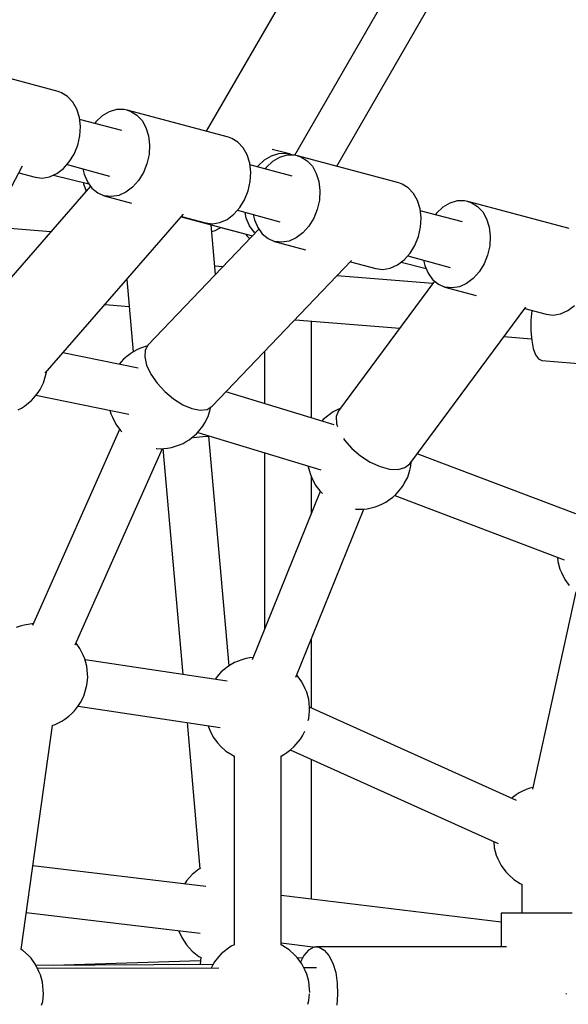
# Model space of a CAD drawing. Units: millimetres. Extents: x 387 to 36289, y 342 to 48514.
# Drawn here: x 14878 to 15088, y 22812 to 23189 of the extents above; entities that cross this region are included whole.
import ezdxf

# ---------------------------------------------------------------- set-up
doc = ezdxf.new("R2010")
doc.units = ezdxf.units.MM
doc.layers.add('PV-AD409', color=7, linetype='Continuous')
doc.styles.get("Standard").update_dxf_attribs({"font": 'arial.ttf'})
doc.dimstyles.new('Kopia Kopia ISO-25 moduły', dxfattribs={"dimtxt": 300, "dimasz": 210, "dimexe": 1.25, "dimexo": 0.625, "dimgap": 80, "dimtad": 1, "dimdec": 1, "dimlfac": 0.001, "dimtxsty": 'Standard', "dimblk": 'OBLIQUE', "dimcen": 2.5, "dimse1": 1, "dimse2": 1, "dimadec": 0, "dimazin": 0, "dimtfac": 1, "dimtdec": 1, "dimtmove": 0, "dimatfit": 3, "dimfxl": 1, "dimtfillclr": 256, "dimarcsym": 0})

# ---------------------------------------------------------------- blocks, each defined once
blk = doc.blocks.new('*U7')
at = {"layer": 'PV-AD409'}
for p, q in [((-24043.74, 83968.4), (-23944.3, 84140.63)), ((-24050.37, 84056.96), (-24093.76, 83981.8)), ((-24050.37, 84056.96), (-24093.76, 83981.8)), ((-24059.8, 83972.62), (-24020.92, 84039.96)), ((-24150.57, 83997.02), (-24189.34, 84007.41)), ((-24149.27, 83996.57), (-24150.57, 83997.02)), ((-24146.9, 83995.12), (-24149.27, 83996.57)), ((-24144.91, 83992.98), (-24146.9, 83995.12)), ((-24143.38, 83990.27), (-24144.91, 83992.98)), ((-24142.4, 83987.11), (-24143.38, 83990.27)), ((-24133.65, 83987.67), (-24136.09, 83985.42)), ((-24130.98, 83989.25), (-24133.65, 83987.67)), ((-24128.18, 83990.1), (-24130.98, 83989.25)), ((-24125.4, 83990.17), (-24128.18, 83990.1)), ((-24124.05, 83989.92), (-24125.4, 83990.17)), ((-24124.05, 83989.92), (-24122.76, 83989.47)), ((-24085.28, 83979.53), (-24124.05, 83989.92)), ((-24122.76, 83989.47), (-24120.39, 83988.01)), ((-24120.39, 83988.01), (-24118.39, 83985.88)), ((-24142, 83983.64), (-24142.4, 83987.11)), ((-24126.14, 83982.03), (-24142.31, 83986.36)), ((-24136.09, 83985.42), (-24136.53, 83984.81)), ((-24118.39, 83985.88), (-24116.87, 83983.17)), ((-24143.02, 83976.45), (-24142.21, 83980.03)), ((-24142.21, 83980.03), (-24142, 83983.64)), ((-24116.87, 83983.17), (-24115.88, 83980)), ((-24115.88, 83980), (-24115.49, 83976.54)), ((-24144.39, 83973.06), (-24143.02, 83976.45)), ((-24115.49, 83976.54), (-24115.7, 83972.93)), ((-24083.98, 83979.08), (-24085.28, 83979.53)), ((-24081.61, 83977.62), (-24083.98, 83979.08)), ((-24079.62, 83975.49), (-24081.61, 83977.62)), ((-24146.25, 83970.02), (-24144.39, 83973.06)), ((-24115.7, 83972.93), (-24116.51, 83969.34)), ((-24078.09, 83972.78), (-24079.62, 83975.49)), ((-24077.11, 83969.61), (-24078.09, 83972.78)), ((-24071.46, 83970.84), (-24068.78, 83972.42)), ((-24068.78, 83972.42), (-24065.99, 83973.27)), ((-24061.86, 83973.09), (-24068.49, 83974.86)), ((-24065.99, 83973.27), (-24063.2, 83973.34)), ((-24062.89, 83972.61), (-24065.69, 83971.76)), ((-24063.2, 83973.34), (-24061.86, 83973.09)), ((-24060.11, 83972.68), (-24062.89, 83972.61)), ((-24060.65, 83972.67), (-24061.86, 83973.09)), ((-24058.77, 83972.42), (-24060.11, 83972.68)), ((-24058.77, 83972.42), (-24057.47, 83971.97)), ((-24019.99, 83962.03), (-24058.77, 83972.42)), ((-24148.51, 83967.48), (-24146.25, 83970.02)), ((-24147.14, 83969.02), (-24141.02, 83967.38)), ((-24147.14, 83969.02), (-24130.8, 83964.64)), ((-24116.51, 83969.34), (-24117.87, 83965.95)), ((-24076.71, 83966.15), (-24077.11, 83969.61)), ((-24060.85, 83964.54), (-24077.02, 83968.87)), ((-24074.24, 83968.12), (-24073.89, 83968.59)), ((-24073.89, 83968.59), (-24071.46, 83970.84)), ((-24068.36, 83970.17), (-24070.8, 83967.92)), ((-24065.69, 83971.76), (-24068.36, 83970.17)), ((-24057.47, 83971.97), (-24055.1, 83970.52)), ((-24055.1, 83970.52), (-24053.1, 83968.39)), ((-24202.24, 83896.28), (-24164.23, 83968.54)), ((-24165.63, 83965.86), (-24159.37, 83964.18)), ((-24153.84, 83964.32), (-24151.08, 83965.55)), ((-24152.29, 83965.01), (-24138.78, 83961.62)), ((-24151.08, 83965.55), (-24148.51, 83967.48)), ((-24141.02, 83967.38), (-24140.6, 83965.36)), ((-24140.6, 83965.36), (-24139.34, 83962.4)), ((-24117.87, 83965.95), (-24119.73, 83962.92)), ((-24076.92, 83962.54), (-24076.71, 83966.15)), ((-24070.8, 83967.92), (-24071.24, 83967.32)), ((-24053.1, 83968.39), (-24051.58, 83965.67)), ((-24051.58, 83965.67), (-24050.59, 83962.51)), ((-24159.37, 83964.18), (-24156.64, 83963.86)), ((-24156.64, 83963.86), (-24153.84, 83964.32)), ((-24140.94, 83962.17), (-24140.85, 83961.59)), ((-24140.85, 83961.59), (-24139.83, 83958.87)), ((-24139.34, 83962.4), (-24137.57, 83959.97)), ((-24119.73, 83962.92), (-24122, 83960.37)), ((-24077.73, 83958.95), (-24076.92, 83962.54)), ((-24050.59, 83962.51), (-24050.2, 83959.04)), ((-24018.7, 83961.58), (-24019.99, 83962.03)), ((-24016.32, 83960.13), (-24018.7, 83961.58)), ((-24138.17, 83960.78), (-24181.11, 83911.49)), ((-24137.57, 83959.97), (-24135.37, 83958.16)), ((-24135.37, 83958.16), (-24132.85, 83957.08)), ((-24124.57, 83958.44), (-24127.32, 83957.22)), ((-24122, 83960.37), (-24124.57, 83958.44)), ((-24079.1, 83955.56), (-24077.73, 83958.95)), ((-24050.2, 83959.04), (-24050.41, 83955.43)), ((-24014.33, 83958), (-24016.32, 83960.13)), ((-24012.8, 83955.28), (-24014.33, 83958)), ((-24132.85, 83957.08), (-24122.39, 83954.27)), ((-24130.13, 83956.76), (-24132.85, 83957.08)), ((-24127.32, 83957.22), (-24130.13, 83956.76)), ((-24080.96, 83952.53), (-24079.1, 83955.56)), ((-24050.41, 83955.43), (-24051.22, 83951.85)), ((-24011.82, 83952.12), (-24012.8, 83955.28)), ((-24000.4, 83954.26), (-24003.07, 83952.68)), ((-23997.6, 83955.11), (-24000.4, 83954.26)), ((-23994.82, 83955.19), (-23997.6, 83955.11)), ((-23993.48, 83954.93), (-23994.82, 83955.19)), ((-23993.48, 83954.93), (-23992.18, 83954.48)), ((-23954.7, 83944.54), (-23993.48, 83954.93)), ((-23992.18, 83954.48), (-23989.81, 83953.02)), ((-24155.52, 83889.1), (-24102.43, 83950.03)), ((-24085.8, 83948.05), (-24083.23, 83949.98)), ((-24083.23, 83949.98), (-24080.96, 83952.53)), ((-24081.85, 83951.53), (-24065.51, 83947.15)), ((-24078.41, 83948.53), (-24078.87, 83950.73)), ((-24075.74, 83949.89), (-24075.31, 83947.86)), ((-24051.22, 83951.85), (-24052.58, 83948.46)), ((-24011.42, 83948.65), (-24011.82, 83952.12)), ((-23995.56, 83947.04), (-24011.73, 83951.37)), ((-24005.51, 83950.43), (-24005.95, 83949.82)), ((-24003.07, 83952.68), (-24005.51, 83950.43)), ((-23989.81, 83953.02), (-23987.81, 83950.89)), ((-23987.81, 83950.89), (-23986.29, 83948.18)), ((-24103.34, 83949), (-24076.06, 83941.69)), ((-24103.22, 83949.13), (-24094.08, 83946.69)), ((-24094.08, 83946.69), (-24091.35, 83946.37)), ((-24090.23, 83926.91), (-24091.92, 83945.94)), ((-24091.35, 83946.37), (-24088.55, 83946.83)), ((-24088.55, 83946.83), (-24085.8, 83948.05)), ((-24077.15, 83945.57), (-24078.41, 83948.53)), ((-24075.31, 83947.86), (-24074.05, 83944.91)), ((-24052.58, 83948.46), (-24054.44, 83945.42)), ((-24011.63, 83945.04), (-24011.42, 83948.65)), ((-23986.29, 83948.18), (-23985.31, 83945.02)), ((-24153.46, 83943.22), (-24176.56, 83945.08)), ((-24073.59, 83944.27), (-24116.08, 83899.96)), ((-24091.69, 83943.37), (-24090.35, 83943.74)), ((-24090.35, 83943.74), (-24088.18, 83944.94)), ((-24088.18, 83944.94), (-24076.06, 83941.69)), ((-24078.57, 83942.37), (-24078.18, 83941.76)), ((-24075.38, 83943.14), (-24077.15, 83945.57)), ((-24074.99, 83942.82), (-24075.38, 83943.14)), ((-24074.05, 83944.91), (-24072.28, 83942.47)), ((-24072.28, 83942.47), (-24070.09, 83940.67)), ((-24056.71, 83942.88), (-24059.28, 83940.95)), ((-24054.44, 83945.42), (-24056.71, 83942.88)), ((-24012.44, 83941.46), (-24011.63, 83945.04)), ((-23985.31, 83945.02), (-23984.91, 83941.55)), ((-24154.61, 83941.91), (-24154.59, 83941.93)), ((-24154.59, 83941.93), (-24154.57, 83941.96)), ((-24078.18, 83941.76), (-24077.11, 83940.6)), ((-24070.09, 83940.67), (-24067.56, 83939.58)), ((-24067.56, 83939.58), (-24055.73, 83936.41)), ((-24064.84, 83939.26), (-24067.56, 83939.58)), ((-24062.03, 83939.73), (-24064.84, 83939.26)), ((-24059.28, 83940.95), (-24062.03, 83939.73)), ((-24013.81, 83938.07), (-24012.44, 83941.46)), ((-23984.91, 83941.55), (-23985.12, 83937.94)), ((-24017.94, 83932.49), (-24015.67, 83935.03)), ((-24015.67, 83935.03), (-24013.81, 83938.07)), ((-23985.12, 83937.94), (-23985.93, 83934.35)), ((-24091.53, 83876.43), (-24038.04, 83932.23)), ((-24038.46, 83931.78), (-24028.79, 83929.19)), ((-24020.51, 83930.56), (-24017.94, 83932.49)), ((-24019.11, 83931.61), (-24009.53, 83929.21)), ((-24016.56, 83934.03), (-24010.45, 83932.39)), ((-24016.56, 83934.03), (-24000.22, 83929.65)), ((-24010.45, 83932.39), (-24010.03, 83930.37)), ((-23987.29, 83930.96), (-23989.15, 83927.93)), ((-23985.93, 83934.35), (-23987.29, 83930.96)), ((-24087.39, 83929.88), (-24090.52, 83930.14)), ((-24028.79, 83929.19), (-24026.06, 83928.87)), ((-24026.06, 83928.87), (-24023.26, 83929.34)), ((-24023.26, 83929.34), (-24020.51, 83930.56)), ((-24010.03, 83930.37), (-24008.76, 83927.41)), ((-24008.76, 83927.41), (-24006.99, 83924.98)), ((-23989.15, 83927.93), (-23991.42, 83925.38)), ((-24124.2, 83925.05), (-24121.75, 83897.33)), ((-24006.97, 83923.42), (-24043.66, 83926.37)), ((-24006.26, 83924.38), (-24043.1, 83874.64)), ((-24006.99, 83924.98), (-24004.8, 83923.17)), ((-23993.99, 83923.46), (-23996.74, 83922.23)), ((-23991.42, 83925.38), (-23993.99, 83923.46)), ((-24004.8, 83923.17), (-24002.28, 83922.09)), ((-24002.28, 83922.09), (-23990.27, 83918.87)), ((-23999.55, 83921.77), (-24002.28, 83922.09)), ((-23996.74, 83922.23), (-23999.55, 83921.77)), ((-24132.56, 83915.46), (-24123.29, 83914.71)), ((-24015.78, 83854.4), (-23971.3, 83914.46)), ((-23971.71, 83913.9), (-23963.5, 83911.7)), ((-23969.02, 83913.18), (-23969.33, 83909.3)), ((-23957.97, 83911.84), (-23955.22, 83913.07)), ((-23955.22, 83913.07), (-23952.65, 83914.99)), ((-24059.73, 83909.6), (-24019.6, 83906.37)), ((-24053.44, 83871.96), (-24053.44, 83909.1)), ((-23969.33, 83909.3), (-23969.34, 83905.31)), ((-23963.5, 83911.7), (-23960.77, 83911.38)), ((-23960.77, 83911.38), (-23957.97, 83911.84)), ((-23969.34, 83905.31), (-23969.03, 83901.65)), ((-23979.66, 83903.16), (-23969.08, 83902.31)), ((-23969.03, 83901.65), (-23968.42, 83898.52)), ((-24119.87, 83891.06), (-24148.71, 83896.93)), ((-24121.57, 83897.44), (-24122.67, 83896.71)), ((-24120.32, 83898.12), (-24121.57, 83897.44)), ((-24118.93, 83898.72), (-24120.32, 83898.12)), ((-24117.46, 83899.23), (-24118.93, 83898.72)), ((-24116.3, 83899.55), (-24117.46, 83899.23)), ((-24117.17, 83897.98), (-24117.36, 83895.33)), ((-24116.08, 83899.96), (-24117.17, 83897.98)), ((-24071.44, 83897.39), (-24071.44, 83877.42)), ((-23968.42, 83898.52), (-23967.54, 83896.11)), ((-24126.32, 83893.52), (-24127.12, 83892.53)), ((-24125.43, 83894.52), (-24126.32, 83893.52)), ((-24124.25, 83895.51), (-24125.43, 83894.52)), ((-24122.67, 83896.71), (-24124.25, 83895.51)), ((-24117.36, 83895.33), (-24116.62, 83892.19)), ((-23967.54, 83896.11), (-23966.44, 83894.57)), ((-23966.44, 83894.57), (-23965.2, 83893.97)), ((-23965.2, 83893.97), (-23937.47, 83891.74)), ((-24155.39, 83888.07), (-24154.98, 83889.5)), ((-24154.98, 83889.5), (-24154.95, 83889.76)), ((-24116.62, 83892.19), (-24115.01, 83888.79)), ((-24156.18, 83885.37), (-24155.39, 83888.07)), ((-24115.01, 83888.79), (-24112.64, 83885.34)), ((-24158.19, 83881.69), (-24157.47, 83882.88)), ((-24157.47, 83882.88), (-24156.18, 83885.37)), ((-24112.64, 83885.34), (-24109.66, 83882.09)), ((-24109.66, 83882.09), (-24106.28, 83879.25)), ((-24044.72, 83869.32), (-24086.27, 83881.92)), ((-24086.25, 83881.91), (-24086.25, 83881.94)), ((-24161.9, 83877.69), (-24160.73, 83878.67)), ((-24160.73, 83878.67), (-24159.83, 83879.67)), ((-24159.83, 83879.67), (-24158.19, 83881.69)), ((-24159.03, 83880.66), (-24123.44, 83873.41)), ((-24106.28, 83879.25), (-24102.74, 83877.02)), ((-24165.84, 83875.08), (-24164.58, 83875.75)), ((-24164.58, 83875.75), (-24163.48, 83876.48)), ((-24163.48, 83876.48), (-24161.9, 83877.69)), ((-24130.72, 83874.9), (-24130.34, 83873.53)), ((-24102.74, 83877.02), (-24099.27, 83875.56)), ((-24099.27, 83875.56), (-24096.11, 83874.95)), ((-24096.11, 83874.95), (-24093.47, 83875.25)), ((-24093.47, 83875.25), (-24091.53, 83876.43)), ((-24093.02, 83872.52), (-24092.23, 83875.22)), ((-24092.23, 83875.22), (-24091.96, 83876.17)), ((-24043.85, 83874.92), (-24045.1, 83874.25)), ((-24043.1, 83874.64), (-24043.99, 83872.46)), ((-24042.46, 83875.52), (-24043.85, 83874.92)), ((-24042.44, 83875.53), (-24042.46, 83875.52)), ((-24130.34, 83873.53), (-24129.74, 83872.22)), ((-24129.74, 83872.22), (-24128.45, 83869.57)), ((-24094.32, 83870.03), (-24093.02, 83872.52)), ((-24048.96, 83871.32), (-24049.47, 83870.76)), ((-24047.79, 83872.31), (-24048.96, 83871.32)), ((-24046.2, 83873.52), (-24047.79, 83872.31)), ((-24045.1, 83874.25), (-24046.2, 83873.52)), ((-24043.99, 83872.46), (-24043.89, 83869.75)), ((-24126.96, 83867.56), (-24160.41, 83792.41)), ((-24128.45, 83869.57), (-24126.69, 83867.2)), ((-24126.69, 83867.2), (-24126.14, 83866.63)), ((-24097.57, 83865.82), (-24096.68, 83866.82)), ((-24096.68, 83866.82), (-24095.03, 83868.84)), ((-24095.03, 83868.84), (-24094.32, 83870.03)), ((-24043.89, 83869.75), (-24043.49, 83868.64)), ((-24101.42, 83862.9), (-24100.33, 83863.62)), ((-24100.33, 83863.62), (-24098.74, 83864.83)), ((-24099.26, 83864.44), (-24098.81, 83864.48)), ((-24098.81, 83864.48), (-24095.04, 83864.81)), ((-24098.74, 83864.83), (-24097.57, 83865.82)), ((-24097.06, 83866.38), (-24049.91, 83852.08)), ((-24095.04, 83864.81), (-24092.59, 83865.03)), ((-24084.99, 83777.03), (-24092.78, 83865.01)), ((-24041.19, 83864.09), (-24040.8, 83863.46)), ((-24040.8, 83863.46), (-24038.03, 83860.32)), ((-24143.96, 83785.09), (-24110.53, 83860.21)), ((-24113.01, 83860.28), (-24112.77, 83860.26)), ((-24112.77, 83860.26), (-24111.47, 83860.17)), ((-24111.47, 83860.17), (-24110.06, 83860.22)), ((-24110.43, 83860.21), (-24102.77, 83773.7)), ((-24110.06, 83860.22), (-24108.57, 83860.4)), ((-24108.57, 83860.4), (-24107.05, 83860.69)), ((-24107.05, 83860.69), (-24105.53, 83861.1)), ((-24105.53, 83861.1), (-24104.06, 83861.62)), ((-24104.06, 83861.62), (-24102.68, 83862.22)), ((-24102.68, 83862.22), (-24101.42, 83862.9)), ((-24038.03, 83860.32), (-24034.67, 83857.46)), ((-24071.44, 83858.61), (-24071.44, 83790.91)), ((-24034.67, 83857.46), (-24030.96, 83855.08)), ((-23952.12, 83835.18), (-24012.95, 83858.23)), ((-24054.69, 83853.53), (-24054.66, 83853.2)), ((-24054.66, 83853.2), (-24053.87, 83850.33)), ((-24030.96, 83855.08), (-24027.14, 83853.34)), ((-24027.14, 83853.34), (-24023.48, 83852.37)), ((-24023.48, 83852.37), (-24020.22, 83852.22)), ((-24020.22, 83852.22), (-24017.6, 83852.92)), ((-24017.6, 83852.92), (-24015.78, 83854.4)), ((-24016.56, 83849.32), (-24015.77, 83852.02)), ((-24015.77, 83852.02), (-24015.35, 83853.44)), ((-24015.35, 83853.44), (-24015.18, 83855.21)), ((-24053.87, 83850.33), (-24053.27, 83849.02)), ((-24053.44, 83835.44), (-24053.44, 83849.4)), ((-24053.27, 83849.02), (-24051.98, 83846.37)), ((-24017.85, 83846.83), (-24016.56, 83849.32)), ((-24051.98, 83846.37), (-24050.23, 83844)), ((-24020.21, 83843.62), (-24018.56, 83845.64)), ((-24018.56, 83845.64), (-24017.85, 83846.83)), ((-24050.05, 83843.83), (-24076.13, 83779.32)), ((-24050.23, 83844), (-24049.24, 83843.01)), ((-24024.96, 83839.7), (-24023.86, 83840.43)), ((-24023.86, 83840.43), (-24022.27, 83841.63)), ((-24022.27, 83841.63), (-24021.1, 83842.62)), ((-24021.55, 83842.24), (-23956.64, 83817.64)), ((-24021.1, 83842.62), (-24020.21, 83843.62)), ((-24059.43, 83772.61), (-24033.38, 83837.05)), ((-24036.69, 83837.1), (-24036.3, 83837.06)), ((-24036.3, 83837.06), (-24035.01, 83836.98)), ((-24035.01, 83836.98), (-24033.59, 83837.02)), ((-24033.59, 83837.02), (-24032.11, 83837.2)), ((-24032.11, 83837.2), (-24030.58, 83837.5)), ((-24030.58, 83837.5), (-24029.07, 83837.91)), ((-24029.07, 83837.91), (-24027.6, 83838.42)), ((-24027.6, 83838.42), (-24026.21, 83839.02)), ((-24026.21, 83839.02), (-24024.96, 83839.7)), ((-23959.2, 83818.61), (-23959.06, 83816.97)), ((-23959.06, 83816.97), (-23958.26, 83814.09)), ((-23958.26, 83814.09), (-23957.66, 83812.79)), ((-23957.66, 83812.79), (-23956.37, 83810.13)), ((-23956.37, 83810.13), (-23954.62, 83807.77)), ((-23952.05, 83805.3), (-23968.75, 83729.8)), ((-24165.12, 83792.14), (-24166.59, 83791.63)), ((-24163.6, 83792.56), (-24165.12, 83792.14)), ((-24162.08, 83792.85), (-24163.6, 83792.56)), ((-24160.59, 83793.03), (-24162.08, 83792.85)), ((-24160.12, 83793.04), (-24160.59, 83793.03)), ((-24142.21, 83783.68), (-24143.69, 83785.69)), ((-24053.44, 83760.85), (-24053.44, 83787.41)), ((-24140.92, 83781.03), (-24142.21, 83783.68)), ((-24140.31, 83779.72), (-24140.92, 83781.03)), ((-24077.04, 83780.06), (-24078.56, 83779.76)), ((-24075.77, 83780.21), (-24077.04, 83780.06)), ((-24139.52, 83776.85), (-24140.31, 83779.72)), ((-24085.72, 83771.14), (-24140.21, 83779.33)), ((-24139.26, 83773.88), (-24139.52, 83776.85)), ((-24085.28, 83776.83), (-24086.87, 83775.63)), ((-24084.19, 83777.56), (-24085.28, 83776.83)), ((-24082.93, 83778.24), (-24084.19, 83777.56)), ((-24081.55, 83778.84), (-24082.93, 83778.24)), ((-24080.08, 83779.35), (-24081.55, 83778.84)), ((-24078.56, 83779.76), (-24080.08, 83779.35)), ((-24139.48, 83769.55), (-24139.19, 83772.47)), ((-24139.19, 83772.47), (-24139.26, 83773.88)), ((-24088.94, 83773.64), (-24090.4, 83771.84)), ((-24088.04, 83774.64), (-24088.94, 83773.64)), ((-24086.87, 83775.63), (-24088.04, 83774.64)), ((-24058.92, 83773.26), (-24059.09, 83773.43)), ((-24057.16, 83770.89), (-24058.92, 83773.26)), ((-24139.89, 83768.13), (-24139.48, 83769.55)), ((-24055.87, 83768.24), (-24057.16, 83770.89)), ((-24141.98, 83762.94), (-24140.68, 83765.43)), ((-24140.68, 83765.43), (-24139.89, 83768.13)), ((-24055.27, 83766.93), (-24055.87, 83768.24)), ((-24054.48, 83764.06), (-24055.27, 83766.93)), ((-24144.33, 83759.73), (-24142.69, 83761.75)), ((-24142.87, 83761.53), (-24088.44, 83753.34)), ((-24142.69, 83761.75), (-24141.98, 83762.94)), ((-24054.22, 83761.09), (-24054.48, 83764.06)), ((-23974.86, 83725.47), (-24054.23, 83761.21)), ((-24147.98, 83756.53), (-24146.4, 83757.74)), ((-24146.4, 83757.74), (-24145.23, 83758.73)), ((-24145.23, 83758.73), (-24144.33, 83759.73)), ((-24054.43, 83756.76), (-24054.15, 83759.68)), ((-24054.15, 83759.68), (-24054.22, 83761.09)), ((-24164.75, 83668.3), (-24152.72, 83754.18)), ((-24152.8, 83754.15), (-24151.72, 83754.53)), ((-24151.72, 83754.53), (-24150.34, 83755.13)), ((-24150.34, 83755.13), (-24149.08, 83755.81)), ((-24149.08, 83755.81), (-24147.98, 83756.53)), ((-24101.14, 83755.25), (-24096.18, 83699.26)), ((-24093.06, 83754.04), (-24092.95, 83753.64)), ((-24092.95, 83753.64), (-24092.35, 83752.34)), ((-24054.65, 83756.02), (-24054.43, 83756.76)), ((-24092.35, 83752.34), (-24091.06, 83749.68)), ((-24057.64, 83748.96), (-24056.93, 83750.14)), ((-24056.93, 83750.14), (-24055.98, 83751.98)), ((-24091.06, 83749.68), (-24089.31, 83747.32)), ((-24089.31, 83747.32), (-24088.29, 83746.28)), ((-24088.29, 83746.28), (-24086.21, 83744.36)), ((-24060.19, 83745.94), (-24059.29, 83746.94)), ((-24059.29, 83746.94), (-24057.64, 83748.96)), ((-24086.21, 83744.36), (-24083.8, 83742.87)), ((-24083.8, 83742.87), (-24083.05, 83742.44)), ((-24083.11, 83742.47), (-24083.09, 83670.13)), ((-24065.11, 83742.44), (-24064.04, 83743.01)), ((-24065.09, 83670.09), (-24065.11, 83742.46)), ((-24064.04, 83743.01), (-24062.94, 83743.74)), ((-24062.94, 83743.74), (-24061.36, 83744.95)), ((-24061.58, 83744.78), (-23981.88, 83708.89)), ((-24061.36, 83744.95), (-24060.19, 83745.94)), ((-24053.44, 83687.57), (-24053.44, 83741.11)), ((-23974.92, 83727.6), (-23976.5, 83726.39)), ((-23973.82, 83728.33), (-23974.92, 83727.6)), ((-23972.56, 83729), (-23973.82, 83728.33)), ((-23971.18, 83729.61), (-23972.56, 83729)), ((-23969.71, 83730.12), (-23971.18, 83729.61)), ((-23968.61, 83730.42), (-23969.71, 83730.12)), ((-23976.5, 83726.39), (-23976.64, 83726.27)), ((-23983.59, 83709.66), (-23983.38, 83707.28)), ((-23983.38, 83707.28), (-23982.59, 83704.41)), ((-23982.59, 83704.41), (-23981.99, 83703.11)), ((-23981.99, 83703.11), (-23980.69, 83700.45)), ((-24093.97, 83692.43), (-24160.25, 83700.39)), ((-24099.15, 83697.03), (-24101.38, 83694.61)), ((-24096.55, 83699.06), (-24099.15, 83697.03)), ((-24095.97, 83699.37), (-24096.55, 83699.06)), ((-23980.69, 83700.45), (-23978.94, 83698.08)), ((-23978.94, 83698.08), (-23977.92, 83697.05)), ((-23977.92, 83697.05), (-23975.84, 83695.13)), ((-24101.38, 83694.61), (-24102.16, 83693.41)), ((-23975.84, 83695.13), (-23973.43, 83693.64)), ((-23973.43, 83693.64), (-23972.71, 83693.22)), ((-23972.77, 83693.25), (-23972.77, 83682.31)), ((-23980.76, 83678.85), (-24065.1, 83688.97)), ((-24162.75, 83682.56), (-24096.12, 83674.56)), ((-23980.77, 83682.31), (-23980.76, 83669.31)), ((-23980.48, 83682.31), (-23980.77, 83682.31)), ((-23979.62, 83682.31), (-23980.48, 83682.31)), ((-23978.22, 83682.31), (-23979.62, 83682.31)), ((-23976.33, 83682.31), (-23978.22, 83682.31)), ((-23974.01, 83682.31), (-23976.33, 83682.31)), ((-23971.34, 83682.31), (-23974.01, 83682.31)), ((-23968.42, 83682.31), (-23971.34, 83682.31)), ((-23965.33, 83682.31), (-23968.42, 83682.31)), ((-23962.2, 83682.31), (-23965.33, 83682.31)), ((-23959.11, 83682.31), (-23962.2, 83682.31)), ((-23956.19, 83682.31), (-23959.11, 83682.31)), ((-23953.52, 83682.31), (-23956.19, 83682.31)), ((-24104.35, 83675.55), (-24103.18, 83672.88)), ((-24103.18, 83672.88), (-24101.38, 83670.13)), ((-24065.09, 83670.84), (-24051.85, 83669.25)), ((-24164.03, 83667.92), (-24164.74, 83668.36)), ((-24161.95, 83666), (-24164.03, 83667.92)), ((-24101.38, 83670.13), (-24099.15, 83667.7)), ((-24099.15, 83667.7), (-24096.55, 83665.68)), ((-24086.85, 83667.62), (-24088.02, 83666.64)), ((-24085.26, 83668.83), (-24086.85, 83667.62)), ((-24084.16, 83669.56), (-24085.26, 83668.83)), ((-24083.06, 83670.15), (-24084.16, 83669.56)), ((-24064.4, 83669.7), (-24065.09, 83670.1)), ((-24061.99, 83668.21), (-24064.4, 83669.7)), ((-24059.91, 83666.29), (-24061.99, 83668.21)), ((-24054.53, 83668.1), (-24056.32, 83666.04)), ((-24052.55, 83669.16), (-24054.53, 83668.1)), ((-24051.53, 83669.29), (-24052.55, 83669.16)), ((-24051.89, 83669.24), (-24051.92, 83669.26)), ((-23978.63, 83669.31), (-24051.53, 83669.29)), ((-24051.53, 83669.29), (-24050.51, 83669.16)), ((-24050.51, 83669.16), (-24048.53, 83668.1)), ((-24048.53, 83668.1), (-24046.74, 83666.05)), ((-24160.93, 83664.96), (-24161.95, 83666)), ((-24159.17, 83662.6), (-24160.93, 83664.96)), ((-24096.02, 83663.95), (-24152.5, 83662.26)), ((-24096.55, 83665.68), (-24095.7, 83665.23)), ((-24095.91, 83665.34), (-24096.12, 83662.54)), ((-24090.56, 83663.62), (-24091.27, 83662.43)), ((-24088.91, 83665.64), (-24090.56, 83663.62)), ((-24088.02, 83666.64), (-24088.91, 83665.64)), ((-24058.89, 83665.26), (-24059.91, 83666.29)), ((-24057.14, 83662.89), (-24058.89, 83665.26)), ((-24056.79, 83665.12), (-24058.75, 83665.06)), ((-24056.32, 83666.04), (-24057.61, 83663.52)), ((-24046.74, 83666.05), (-24045.25, 83663.13)), ((-24045.25, 83663.13), (-24044.16, 83659.53)), ((-24157.88, 83659.94), (-24159.17, 83662.6)), ((-24091.19, 83662.56), (-24159, 83662.23)), ((-24088.89, 83661.24), (-24158.42, 83661.04)), ((-24157.28, 83658.64), (-24157.88, 83659.94)), ((-24091.27, 83662.43), (-24091.89, 83661.24)), ((-24055.85, 83660.23), (-24057.14, 83662.89)), ((-24051.53, 83661.29), (-24056.36, 83661.29)), ((-24055.25, 83658.93), (-24055.85, 83660.23)), ((-24044.16, 83659.53), (-24043.53, 83655.48)), ((-24156.49, 83655.77), (-24157.28, 83658.64)), ((-24156.23, 83652.79), (-24156.49, 83655.77)), ((-24054.45, 83656.06), (-24055.25, 83658.93)), ((-24054.2, 83653.08), (-24054.45, 83656.06)), ((-24156.15, 83651.38), (-24156.23, 83652.79)), ((-24054.13, 83651.8), (-24054.2, 83653.08)), ((-24043.53, 83655.48), (-24043.4, 83651.23)), ((-24156.86, 83647.04), (-24156.44, 83648.46)), ((-24156.44, 83648.46), (-24156.15, 83651.38)), ((-24054.81, 83647.37), (-24054.41, 83648.76)), ((-24054.41, 83648.76), (-24054.16, 83651.31)), ((-24043.4, 83651.23), (-24043.78, 83647.04)), ((-23955.63, 83651.24), (-23955.63, 83651.46)), ((-23955.63, 83651.17), (-23955.63, 83651.24))]:
    blk.add_line(p, q, dxfattribs=at)
blk = doc.blocks.new('_OBLIQUE')
at = {"color": 0, "linetype": 'ByBlock', "lineweight": -2}
for p, q in [((-0.5, -0.5), (0.5, 0.5)), ((0, 0), (0, 0))]:
    blk.add_line(p, q, dxfattribs=at)
blk = doc.blocks.new('*D8')
at = {"color": 0, "lineweight": -2}
blk.add_line((2253.61, 43223), (2253.61, 3030.01), dxfattribs=at)
at = {"layer": 'Defpoints', "color": 0}
for p in [(20578.01, 43223), (2253.61, 3030.01), (26959.03, 3030.01)]:
    blk.add_point(p, dxfattribs=at)
at = {"color": 0, "lineweight": -2, "xscale": 210, "yscale": 210, "zscale": 210}
for p, rotation in [((2253.61, 43223), 90), ((2253.61, 3030.01), 270)]:
    blk.add_blockref('_OBLIQUE', p, dxfattribs=dict(at, rotation=rotation))
at = {"color": 0, "insert": (1993.33, 23126.5), "char_height": 300, "attachment_point": 5, "rotation": 90}
blk.add_mtext('40,2m', dxfattribs=at)
blk = doc.blocks.new('*D9')
at = {"color": 0, "lineweight": -2}
blk.add_line((843.44, 46188.13), (843.44, 446.55), dxfattribs=at)
at = {"layer": 'Defpoints', "color": 0}
for p in [(21926.22, 46188.13), (843.44, 446.55), (26887.34, 446.55)]:
    blk.add_point(p, dxfattribs=at)
at = {"color": 0, "lineweight": -2, "xscale": 210, "yscale": 210, "zscale": 210}
for p, rotation in [((843.44, 46188.13), 90), ((843.44, 446.55), 270)]:
    blk.add_blockref('_OBLIQUE', p, dxfattribs=dict(at, rotation=rotation))
at = {"color": 0, "insert": (583.76, 23317.34), "char_height": 300, "attachment_point": 5, "rotation": 90}
blk.add_mtext('45,7m', dxfattribs=at)
blk = doc.blocks.new('*D10')
at = {"color": 0, "lineweight": -2}
blk.add_line((6489.01, 47145.5), (27834.39, 47145.5), dxfattribs=at)
at = {"layer": 'Defpoints', "color": 0}
for p in [(27834.39, 47145.5), (6489.01, 22066.82), (27834.39, 3564.38)]:
    blk.add_point(p, dxfattribs=at)
at = {"color": 0, "lineweight": -2, "xscale": 210, "yscale": 210, "zscale": 210, "rotation": 180}
blk.add_blockref('_OBLIQUE', (6489.01, 47145.5), dxfattribs=at)
at = {"color": 0, "lineweight": -2, "xscale": 210, "yscale": 210, "zscale": 210}
blk.add_blockref('_OBLIQUE', (27834.39, 47145.5), dxfattribs=at)
at = {"color": 0, "insert": (17161.7, 47405.79), "char_height": 300, "attachment_point": 5}
blk.add_mtext('21,3m', dxfattribs=at)
blk = doc.blocks.new('*D11')
at = {"color": 0, "lineweight": -2}
blk.add_line((4514.01, 48056.85), (30114.83, 48056.85), dxfattribs=at)
at = {"layer": 'Defpoints', "color": 0}
for p in [(30114.83, 48056.85), (4514.01, 22816.82), (30114.83, 2429.52)]:
    blk.add_point(p, dxfattribs=at)
at = {"color": 0, "lineweight": -2, "xscale": 210, "yscale": 210, "zscale": 210, "rotation": 180}
blk.add_blockref('_OBLIQUE', (4514.01, 48056.85), dxfattribs=at)
at = {"color": 0, "lineweight": -2, "xscale": 210, "yscale": 210, "zscale": 210}
blk.add_blockref('_OBLIQUE', (30114.83, 48056.85), dxfattribs=at)
at = {"color": 0, "insert": (17314.42, 48317.14), "char_height": 300, "attachment_point": 5}
blk.add_mtext('25,6m', dxfattribs=at)

msp = doc.modelspace()

# ---------------------------------------------------------------- block references
at = {"layer": 'PV-AD409'}
msp.add_blockref('*U7', (39043.16, -60835.54), dxfattribs=at)

# ---------------------------------------------------------------- dimensions: what is measured, and where the dimension line sits
for base, p1, p2, picture, middle in [((30114.83, 48056.85), (4514.01, 22816.82), (30114.83, 2429.52), '*D11', (17314.42, 48317.14)), ((27834.39, 47145.5), (6489.01, 22066.82), (27834.39, 3564.38), '*D10', (17161.7, 47405.79))]:
    dim = msp.add_linear_dim(base=base, p1=p1, p2=p2, dimstyle='Kopia Kopia ISO-25 moduły', override={"dimpost": 'm'})
    dim.commit()
    dim.dimension.update_dxf_attribs({"geometry": picture, "text_midpoint": middle})
for base, p1, p2, picture, middle in [((843.44, 446.55), (21926.22, 46188.13), (26887.34, 446.55), '*D9', (583.76, 23317.34)), ((2253.61, 3030.01), (20578.01, 43223), (26959.03, 3030.01), '*D8', (1993.33, 23126.5))]:
    dim = msp.add_linear_dim(base=base, p1=p1, p2=p2, angle=90, dimstyle='Kopia Kopia ISO-25 moduły', override={"dimpost": 'm'})
    dim.commit()
    dim.dimension.update_dxf_attribs({"geometry": picture, "text_midpoint": middle})

doc.saveas('drawing.dxf')
